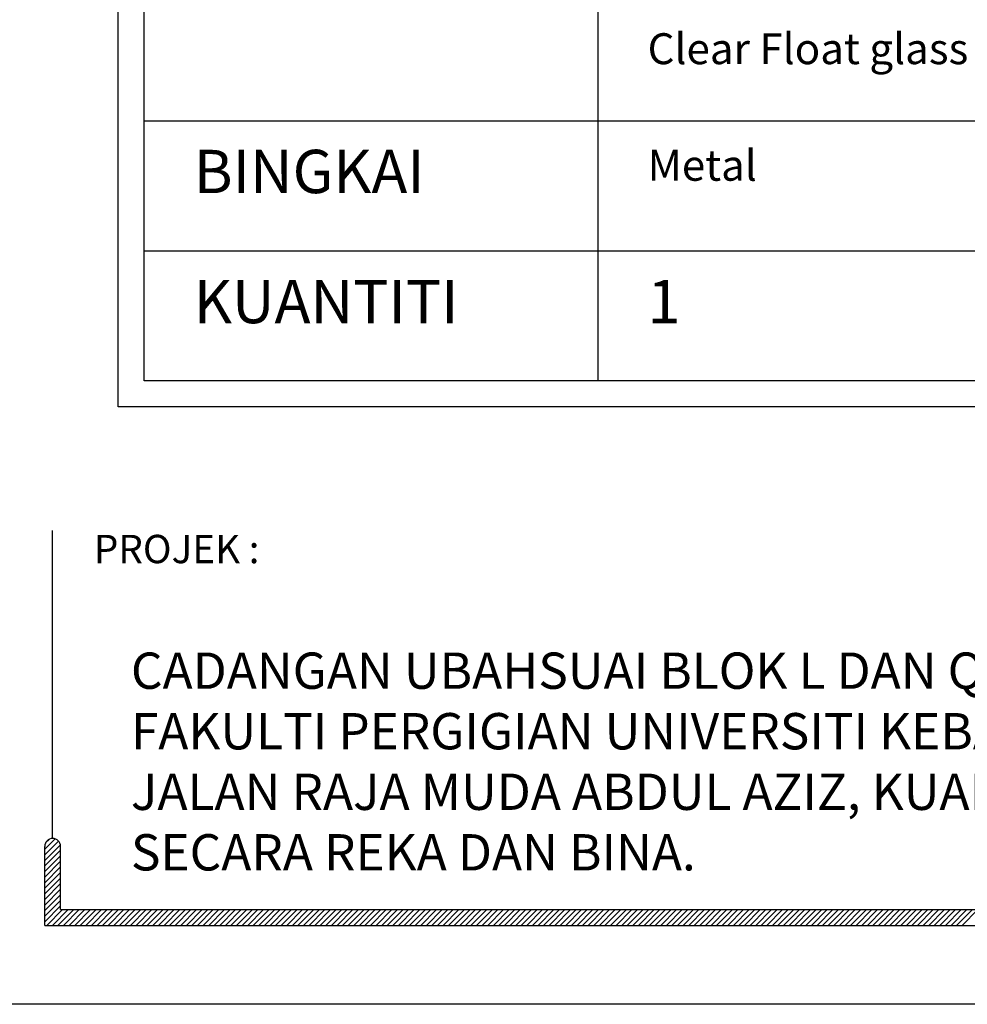
# Model space of a CAD drawing. Units: millimetres. Extents: x 22864 to 79143, y -31452 to 9449.
# Drawn here: x 35161 to 36693, y 1269 to 2860 of the extents above; entities that cross this region are included whole.
import ezdxf

# ---------------------------------------------------------------- set-up
doc = ezdxf.new("R2010")
doc.units = ezdxf.units.MM
doc.layers.add('FORMT', color=7, linetype='Continuous')
doc.layers.add('TB', color=7, linetype='Continuous')
doc.layers.add('sheet', color=6, linetype='Continuous', plot=False)
doc.styles.add('CtGt', font='GOTHIC.TTF')
doc.styles.add('tahoma', font='GOTHIC.TTF', dxfattribs={"height": 750})

msp = doc.modelspace()

# ---------------------------------------------------------------- linework, layer by layer
for p, q in [((35201.1, 1519.4, 0), (35217.8, 1536.1, 0)), ((35201.1, 1510.3, 0), (35223.3, 1532.6, 0)), ((35202.5, 1529.8, 0), (35208, 1535.3, 0)), ((35201.1, 1501.3, 0), (35226.4, 1526.6, 0)), ((35201.1, 1492.3, 0), (35226.6, 1517.8, 0)), ((35201.1, 1483.3, 0), (35226.6, 1508.8, 0)), ((35201.1, 1474.2, 0), (35226.6, 1499.8, 0)), ((35201.1, 1465.2, 0), (35226.6, 1490.7, 0)), ((35201.1, 1456.2, 0), (35226.6, 1481.7, 0)), ((35201.1, 1447.2, 0), (35226.6, 1472.7, 0)), ((35201.1, 1438.1, 0), (35226.6, 1463.7, 0)), ((35201.1, 1429.1, 0), (35226.6, 1454.6, 0)), ((35201.1, 1420.1, 0), (35226.6, 1445.6, 0)), ((35201.1, 1411, 0), (35226.6, 1436.6, 0)), ((35201.1, 1402, 0), (35226.6, 1427.6, 0)), ((35204.4, 1396.3, 0), (35229.9, 1421.8, 0)), ((35213.4, 1396.3, 0), (35239, 1421.8, 0)), ((35222.5, 1396.3, 0), (35248, 1421.8, 0)), ((35231.5, 1396.3, 0), (35257, 1421.8, 0)), ((35240.5, 1396.3, 0), (35266, 1421.8, 0)), ((35249.5, 1396.3, 0), (35275.1, 1421.8, 0)), ((35258.6, 1396.3, 0), (35284.1, 1421.8, 0)), ((35267.6, 1396.3, 0), (35293.1, 1421.8, 0)), ((35276.6, 1396.3, 0), (35302.2, 1421.8, 0)), ((35285.6, 1396.3, 0), (35311.2, 1421.8, 0)), ((35294.7, 1396.3, 0), (35320.2, 1421.8, 0)), ((35303.7, 1396.3, 0), (35329.2, 1421.8, 0)), ((35312.7, 1396.3, 0), (35338.3, 1421.8, 0)), ((35321.8, 1396.3, 0), (35347.3, 1421.8, 0)), ((35330.8, 1396.3, 0), (35356.3, 1421.8, 0)), ((35339.8, 1396.3, 0), (35365.3, 1421.8, 0)), ((35348.8, 1396.3, 0), (35374.4, 1421.8, 0)), ((35357.9, 1396.3, 0), (35383.4, 1421.8, 0)), ((35366.9, 1396.3, 0), (35392.4, 1421.8, 0)), ((35375.9, 1396.3, 0), (35401.4, 1421.8, 0)), ((35384.9, 1396.3, 0), (35410.5, 1421.8, 0)), ((35394, 1396.3, 0), (35419.5, 1421.8, 0)), ((35403, 1396.3, 0), (35428.5, 1421.8, 0)), ((35412, 1396.3, 0), (35437.6, 1421.8, 0)), ((35421.1, 1396.3, 0), (35446.6, 1421.8, 0)), ((35430.1, 1396.3, 0), (35455.6, 1421.8, 0)), ((35439.1, 1396.3, 0), (35464.6, 1421.8, 0)), ((35448.1, 1396.3, 0), (35473.7, 1421.8, 0)), ((35457.2, 1396.3, 0), (35482.7, 1421.8, 0)), ((35466.2, 1396.3, 0), (35491.7, 1421.8, 0)), ((35475.2, 1396.3, 0), (35500.7, 1421.8, 0)), ((35484.2, 1396.3, 0), (35509.8, 1421.8, 0)), ((35493.3, 1396.3, 0), (35518.8, 1421.8, 0)), ((35502.3, 1396.3, 0), (35527.8, 1421.8, 0)), ((35511.3, 1396.3, 0), (35536.9, 1421.8, 0)), ((35520.3, 1396.3, 0), (35545.9, 1421.8, 0)), ((35529.4, 1396.3, 0), (35554.9, 1421.8, 0)), ((35538.4, 1396.3, 0), (35563.9, 1421.8, 0)), ((35547.4, 1396.3, 0), (35573, 1421.8, 0)), ((35556.5, 1396.3, 0), (35582, 1421.8, 0)), ((35565.5, 1396.3, 0), (35591, 1421.8, 0)), ((35574.5, 1396.3, 0), (35600, 1421.8, 0)), ((35583.5, 1396.3, 0), (35609.1, 1421.8, 0)), ((35592.6, 1396.3, 0), (35618.1, 1421.8, 0)), ((35601.6, 1396.3, 0), (35627.1, 1421.8, 0)), ((35610.6, 1396.3, 0), (35636.1, 1421.8, 0)), ((35619.6, 1396.3, 0), (35645.2, 1421.8, 0)), ((35628.7, 1396.3, 0), (35654.2, 1421.8, 0)), ((35637.7, 1396.3, 0), (35663.2, 1421.8, 0)), ((35646.7, 1396.3, 0), (35672.3, 1421.8, 0)), ((35655.8, 1396.3, 0), (35681.3, 1421.8, 0)), ((35664.8, 1396.3, 0), (35690.3, 1421.8, 0)), ((35673.8, 1396.3, 0), (35699.3, 1421.8, 0)), ((35682.8, 1396.3, 0), (35708.4, 1421.8, 0)), ((35691.9, 1396.3, 0), (35717.4, 1421.8, 0)), ((35700.9, 1396.3, 0), (35726.4, 1421.8, 0)), ((35709.9, 1396.3, 0), (35735.4, 1421.8, 0)), ((35718.9, 1396.3, 0), (35744.5, 1421.8, 0)), ((35728, 1396.3, 0), (35753.5, 1421.8, 0)), ((35737, 1396.3, 0), (35762.5, 1421.8, 0)), ((35746, 1396.3, 0), (35771.6, 1421.8, 0)), ((35755, 1396.3, 0), (35780.6, 1421.8, 0)), ((35764.1, 1396.3, 0), (35789.6, 1421.8, 0)), ((35773.1, 1396.3, 0), (35798.6, 1421.8, 0)), ((35782.1, 1396.3, 0), (35807.7, 1421.8, 0)), ((35791.2, 1396.3, 0), (35816.7, 1421.8, 0)), ((35800.2, 1396.3, 0), (35825.7, 1421.8, 0)), ((35809.2, 1396.3, 0), (35834.7, 1421.8, 0)), ((35818.2, 1396.3, 0), (35843.8, 1421.8, 0)), ((35827.3, 1396.3, 0), (35852.8, 1421.8, 0)), ((35836.3, 1396.3, 0), (35861.8, 1421.8, 0)), ((35845.3, 1396.3, 0), (35870.8, 1421.8, 0)), ((35854.3, 1396.3, 0), (35879.9, 1421.8, 0)), ((35863.4, 1396.3, 0), (35888.9, 1421.8, 0)), ((35872.4, 1396.3, 0), (35897.9, 1421.8, 0)), ((35881.4, 1396.3, 0), (35907, 1421.8, 0)), ((35890.4, 1396.3, 0), (35916, 1421.8, 0)), ((35899.5, 1396.3, 0), (35925, 1421.8, 0)), ((35908.5, 1396.3, 0), (35934, 1421.8, 0)), ((35917.5, 1396.3, 0), (35943.1, 1421.8, 0)), ((35926.6, 1396.3, 0), (35952.1, 1421.8, 0)), ((35935.6, 1396.3, 0), (35961.1, 1421.8, 0)), ((35944.6, 1396.3, 0), (35970.1, 1421.8, 0)), ((35953.6, 1396.3, 0), (35979.2, 1421.8, 0)), ((35962.7, 1396.3, 0), (35988.2, 1421.8, 0)), ((35971.7, 1396.3, 0), (35997.2, 1421.8, 0)), ((35980.7, 1396.3, 0), (36006.2, 1421.8, 0)), ((35989.7, 1396.3, 0), (36015.3, 1421.8, 0)), ((35998.8, 1396.3, 0), (36024.3, 1421.8, 0)), ((36007.8, 1396.3, 0), (36033.3, 1421.8, 0)), ((36016.8, 1396.3, 0), (36042.4, 1421.8, 0)), ((36025.9, 1396.3, 0), (36051.4, 1421.8, 0)), ((36034.9, 1396.3, 0), (36060.4, 1421.8, 0)), ((36043.9, 1396.3, 0), (36069.4, 1421.8, 0)), ((36052.9, 1396.3, 0), (36078.5, 1421.8, 0)), ((36062, 1396.3, 0), (36087.5, 1421.8, 0)), ((36071, 1396.3, 0), (36096.5, 1421.8, 0)), ((36080, 1396.3, 0), (36105.5, 1421.8, 0)), ((36089, 1396.3, 0), (36114.6, 1421.8, 0)), ((36098.1, 1396.3, 0), (36123.6, 1421.8, 0)), ((36107.1, 1396.3, 0), (36132.6, 1421.8, 0)), ((36116.1, 1396.3, 0), (36141.7, 1421.8, 0)), ((36125.1, 1396.3, 0), (36150.7, 1421.8, 0)), ((36134.2, 1396.3, 0), (36159.7, 1421.8, 0)), ((36143.2, 1396.3, 0), (36168.7, 1421.8, 0)), ((36152.2, 1396.3, 0), (36177.8, 1421.8, 0)), ((36161.3, 1396.3, 0), (36186.8, 1421.8, 0)), ((36170.3, 1396.3, 0), (36195.8, 1421.8, 0)), ((36179.3, 1396.3, 0), (36204.8, 1421.8, 0)), ((36188.3, 1396.3, 0), (36213.9, 1421.8, 0)), ((36197.4, 1396.3, 0), (36222.9, 1421.8, 0)), ((36206.4, 1396.3, 0), (36231.9, 1421.8, 0)), ((36215.4, 1396.3, 0), (36240.9, 1421.8, 0)), ((36224.4, 1396.3, 0), (36250, 1421.8, 0)), ((36233.5, 1396.3, 0), (36259, 1421.8, 0)), ((36242.5, 1396.3, 0), (36268, 1421.8, 0)), ((36251.5, 1396.3, 0), (36277.1, 1421.8, 0)), ((36260.6, 1396.3, 0), (36286.1, 1421.8, 0)), ((36269.6, 1396.3, 0), (36295.1, 1421.8, 0)), ((36278.6, 1396.3, 0), (36304.1, 1421.8, 0)), ((36287.6, 1396.3, 0), (36313.2, 1421.8, 0)), ((36296.7, 1396.3, 0), (36322.2, 1421.8, 0)), ((36305.7, 1396.3, 0), (36331.2, 1421.8, 0)), ((36314.7, 1396.3, 0), (36340.2, 1421.8, 0)), ((36323.7, 1396.3, 0), (36349.3, 1421.8, 0)), ((36332.8, 1396.3, 0), (36358.3, 1421.8, 0)), ((36341.8, 1396.3, 0), (36367.3, 1421.8, 0)), ((36350.8, 1396.3, 0), (36376.4, 1421.8, 0)), ((36359.8, 1396.3, 0), (36385.4, 1421.8, 0)), ((36368.9, 1396.3, 0), (36394.4, 1421.8, 0)), ((36377.9, 1396.3, 0), (36403.4, 1421.8, 0)), ((36386.9, 1396.3, 0), (36412.5, 1421.8, 0)), ((36396, 1396.3, 0), (36421.5, 1421.8, 0)), ((36405, 1396.3, 0), (36430.5, 1421.8, 0)), ((36414, 1396.3, 0), (36439.5, 1421.8, 0)), ((36423, 1396.3, 0), (36448.6, 1421.8, 0)), ((36432.1, 1396.3, 0), (36457.6, 1421.8, 0)), ((36441.1, 1396.3, 0), (36466.6, 1421.8, 0)), ((36450.1, 1396.3, 0), (36475.6, 1421.8, 0)), ((36459.1, 1396.3, 0), (36484.7, 1421.8, 0)), ((36468.2, 1396.3, 0), (36493.7, 1421.8, 0)), ((36477.2, 1396.3, 0), (36502.7, 1421.8, 0)), ((36486.2, 1396.3, 0), (36511.8, 1421.8, 0)), ((36495.3, 1396.3, 0), (36520.8, 1421.8, 0)), ((36504.3, 1396.3, 0), (36529.8, 1421.8, 0)), ((36513.3, 1396.3, 0), (36538.8, 1421.8, 0)), ((36522.3, 1396.3, 0), (36547.9, 1421.8, 0)), ((36531.4, 1396.3, 0), (36556.9, 1421.8, 0)), ((36540.4, 1396.3, 0), (36565.9, 1421.8, 0)), ((36549.4, 1396.3, 0), (36574.9, 1421.8, 0)), ((36558.4, 1396.3, 0), (36584, 1421.8, 0)), ((36567.5, 1396.3, 0), (36593, 1421.8, 0)), ((36576.5, 1396.3, 0), (36602, 1421.8, 0)), ((36585.5, 1396.3, 0), (36611.1, 1421.8, 0)), ((36594.5, 1396.3, 0), (36620.1, 1421.8, 0)), ((36603.6, 1396.3, 0), (36629.1, 1421.8, 0)), ((36612.6, 1396.3, 0), (36638.1, 1421.8, 0)), ((36621.6, 1396.3, 0), (36647.2, 1421.8, 0)), ((36630.7, 1396.3, 0), (36656.2, 1421.8, 0)), ((36639.7, 1396.3, 0), (36665.2, 1421.8, 0)), ((36648.7, 1396.3, 0), (36674.2, 1421.8, 0)), ((36657.7, 1396.3, 0), (36683.3, 1421.8, 0)), ((36666.8, 1396.3, 0), (36692.3, 1421.8, 0)), ((36675.8, 1396.3, 0), (36701.3, 1421.8, 0)), ((36684.8, 1396.3, 0), (36710.3, 1421.8, 0))]:
    msp.add_line(p, q)
at = {"layer": 'FORMT'}
for p, q in [((36095.8, 7923, 0), (36095.8, 2276.6, 0)), ((35362, 2697.2, 0), (45133.8, 2697.2, 0)), ((35362, 2486.9, 0), (45133.8, 2486.9, 0))]:
    msp.add_line(p, q, dxfattribs=at)
at = {"layer": 'FORMT', "color": 1, "elevation": 0}
msp.add_lwpolyline([(35320, 8248.9), (45175.8, 8248.9), (45175.8, 2845.8), (45175.8, 2234.6), (35320, 2234.6), (35320, 2845.8)], close=True, dxfattribs=at)
at = {"layer": 'FORMT', "elevation": 0}
msp.add_lwpolyline([(35362, 8206.9), (45133.8, 8206.9), (45133.8, 2845.8), (45133.8, 2276.6), (35362, 2276.6), (35362, 2845.8)], close=True, dxfattribs=at)
at = {"layer": 'sheet', "color": 6, "elevation": 0}
msp.add_lwpolyline([(35120, 1268.6), (35120, 8448.9), (45375.8, 8448.9), (45375.8, 1268.6), (35120, 1268.6)], close=True, dxfattribs=at)
at = {"layer": 'TB'}
for p, q in [((35213.9, 1536.7, 0), (35213.9, 2034.6, 0)), ((35201.1, 1396.3, 0), (35201.1, 1524, 0)), ((35226.6, 1421.8, 0), (35226.6, 1524, 0)), ((35226.6, 1421.8, 0), (38631.3, 1421.8, 0)), ((35201.1, 1396.3, 0), (45294.7, 1396.3, 0))]:
    msp.add_line(p, q, dxfattribs=at)
msp.add_arc((35213.9, 1524, 0), 12.8, 0, 180, dxfattribs=at)

# ---------------------------------------------------------------- texts
at = {"color": 7, "ltscale": 2, "attachment_point": 1, "style": 'CtGt'}
for s, insert, char_height, width in [('Clear Float glass ', (36176, 2838.6, 0), 50, 7642), ('{\\fCentury Gothic|b1|i0|c0|p34;BINGKAI}', (35442.2, 2650.1, 0), 70, 7642.42), ('Metal', (36176, 2650.1, 0), 50, 7642.42), ('{\\fCentury Gothic|b1|i0|c0|p34;KUANTITI}', (35442.2, 2439.8, 0), 70, 7642.42), ('1', (36176, 2439.8, 0), 70, 7642)]:
    msp.add_mtext(s, dxfattribs=dict(at, insert=insert, char_height=char_height, width=width))
at = {"layer": 'TB', "style": 'tahoma'}
msp.add_text('PROJEK :', height=45.84, dxfattribs=at).set_placement((35280.5, 1981.8, 0))
at = {"layer": 'TB', "insert": (35340.5, 1837.4, 0), "char_height": 58.723, "width": 2397.148, "attachment_point": 1, "style": 'tahoma'}
msp.add_mtext('{\\fCentury Gothic|b1|i0|c0|p34;\\C6;CADANGAN UBAHSUAI BLOK L DAN Q UNTUK \\PFAKULTI PERGIGIAN UNIVERSITI KEBANGSAAN MALAYSIA \\PJALAN RAJA MUDA ABDUL AZIZ, KUALA LUMPUR\\PSECARA REKA DAN BINA.}', dxfattribs=at)

doc.saveas('drawing.dxf')
